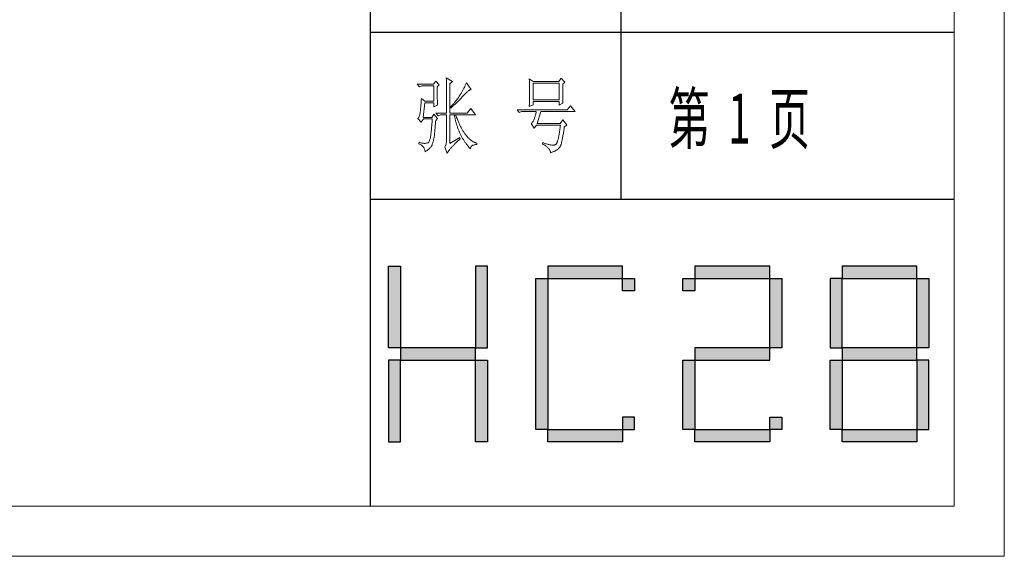
# Model space of a CAD drawing. Units: millimetres. Extents: x 6102 to 10202, y -13791 to -3327.
# Drawn here: x 9611 to 10202, y -9961 to -9639 of the extents above; entities that cross this region are included whole.
import ezdxf

# ---------------------------------------------------------------- set-up
doc = ezdxf.new("R2010")
doc.units = ezdxf.units.MM
doc.layers.add('打印框', color=1, linetype='Continuous', lineweight=13)
doc.layers.add('轮廓线', color=7, linetype='Continuous', lineweight=25)
doc.styles.add('宋体', font='txt', dxfattribs={"width": 0.8})

# ---------------------------------------------------------------- blocks, each defined once
blk = doc.blocks.new('标')
h = blk.add_hatch(color=256)
h.paths.add_polyline_path([(6023.578, 3542.383), (6024.298, 3542.383), (6024.298, 3547.135), (6023.578, 3547.135)])
h.paths.add_polyline_path([(6024.298, 3541.663), (6023.578, 3541.663), (6023.578, 3536.911), (6024.298, 3536.911)])
h.paths.add_polyline_path([(6028.762, 3541.663), (6028.762, 3542.383), (6024.298, 3542.383), (6024.298, 3541.663)])
h.paths.add_polyline_path([(6028.762, 3542.383), (6029.482, 3542.383), (6029.482, 3547.135), (6028.762, 3547.135)])
h.paths.add_polyline_path([(6028.762, 3536.911), (6029.482, 3536.911), (6029.482, 3541.663), (6028.762, 3541.663)])
h.paths.add_polyline_path([(6033.082, 3546.415), (6032.362, 3546.415), (6032.362, 3537.631), (6033.082, 3537.631)])
h.paths.add_polyline_path([(6037.546, 3546.415), (6037.546, 3547.135), (6033.082, 3547.135), (6033.082, 3546.415)])
h.paths.add_polyline_path([(6037.546, 3536.911), (6037.546, 3537.631), (6033.082, 3537.631), (6033.082, 3536.911)])
h.paths.add_polyline_path([(6037.546, 3537.631), (6038.266, 3537.631), (6038.266, 3538.351), (6037.546, 3538.351)])
h.paths.add_polyline_path([(6038.266, 3546.415), (6037.546, 3546.415), (6037.546, 3545.695), (6038.266, 3545.695)])
h.paths.add_polyline_path([(6041.146, 3546.415), (6041.146, 3545.695), (6041.866, 3545.695), (6041.866, 3546.415)])
h.paths.add_polyline_path([(6046.33, 3546.415), (6046.33, 3547.135), (6041.866, 3547.135), (6041.866, 3546.415)])
h.paths.add_polyline_path([(6046.33, 3542.383), (6047.05, 3542.383), (6047.05, 3546.415), (6046.33, 3546.415)])
h.paths.add_polyline_path([(6046.33, 3541.663), (6046.33, 3542.383), (6041.866, 3542.383), (6041.866, 3541.663)])
h.paths.add_polyline_path([(6041.866, 3541.663), (6041.146, 3541.663), (6041.146, 3537.631), (6041.866, 3537.631)])
h.paths.add_polyline_path([(6041.866, 3537.631), (6041.866, 3536.911), (6046.33, 3536.911), (6046.33, 3537.631)])
h.paths.add_polyline_path([(6047.05, 3537.631), (6047.05, 3538.351), (6046.33, 3538.351), (6046.33, 3537.631)])
h.paths.add_polyline_path([(6050.65, 3541.663), (6049.93, 3541.663), (6049.93, 3537.631), (6050.65, 3537.631)])
h.paths.add_polyline_path([(6050.65, 3546.415), (6049.93, 3546.415), (6049.93, 3542.383), (6050.65, 3542.383)])
h.paths.add_polyline_path([(6055.114, 3546.415), (6055.114, 3547.135), (6050.65, 3547.135), (6050.65, 3546.415)])
h.paths.add_polyline_path([(6055.834, 3546.415), (6055.114, 3546.415), (6055.114, 3542.383), (6055.834, 3542.383)])
h.paths.add_polyline_path([(6055.114, 3541.663), (6055.114, 3542.383), (6050.65, 3542.383), (6050.65, 3541.663)])
h.paths.add_polyline_path([(6055.834, 3541.663), (6055.114, 3541.663), (6055.114, 3537.631), (6055.834, 3537.631)])
h.paths.add_polyline_path([(6055.114, 3536.911), (6055.114, 3537.631), (6050.65, 3537.631), (6050.65, 3536.911)])
for points in [[(6024.298, 3542.383), (6023.578, 3542.383), (6023.578, 3547.135), (6024.298, 3547.135)], [(6028.762, 3542.383), (6029.482, 3542.383), (6029.482, 3547.135), (6028.762, 3547.135)], [(6033.082, 3546.415), (6037.546, 3546.415), (6037.546, 3547.135), (6033.082, 3547.135)], [(6041.866, 3546.415), (6046.33, 3546.415), (6046.33, 3547.135), (6041.866, 3547.135)], [(6050.65, 3546.415), (6055.114, 3546.415), (6055.114, 3547.135), (6050.65, 3547.135)], [(6033.082, 3537.631), (6032.362, 3537.631), (6032.362, 3546.415), (6033.082, 3546.415)], [(6037.546, 3546.415), (6038.266, 3546.415), (6038.266, 3545.695), (6037.546, 3545.695)], [(6041.146, 3546.415), (6041.866, 3546.415), (6041.866, 3545.695), (6041.146, 3545.695)], [(6047.05, 3542.383), (6046.33, 3542.383), (6046.33, 3546.415), (6047.05, 3546.415)], [(6049.93, 3542.383), (6050.65, 3542.383), (6050.65, 3546.415), (6049.93, 3546.415)], [(6055.834, 3542.383), (6055.114, 3542.383), (6055.114, 3546.415), (6055.834, 3546.415)], [(6024.298, 3541.663), (6028.762, 3541.663), (6028.762, 3542.383), (6024.298, 3542.383)], [(6041.866, 3541.663), (6046.33, 3541.663), (6046.33, 3542.383), (6041.866, 3542.383)], [(6050.65, 3541.663), (6055.114, 3541.663), (6055.114, 3542.383), (6050.65, 3542.383)], [(6024.298, 3541.663), (6023.578, 3541.663), (6023.578, 3536.911), (6024.298, 3536.911)], [(6028.762, 3541.663), (6029.482, 3541.663), (6029.482, 3536.911), (6028.762, 3536.911)], [(6041.866, 3537.631), (6041.146, 3537.631), (6041.146, 3541.663), (6041.866, 3541.663)], [(6050.65, 3537.631), (6049.93, 3537.631), (6049.93, 3541.663), (6050.65, 3541.663)], [(6055.114, 3537.631), (6055.834, 3537.631), (6055.834, 3541.663), (6055.114, 3541.663)], [(6037.546, 3537.631), (6038.266, 3537.631), (6038.266, 3538.351), (6037.546, 3538.351)], [(6046.33, 3538.351), (6047.05, 3538.351), (6047.05, 3537.631), (6046.33, 3537.631)], [(6033.082, 3537.631), (6037.546, 3537.631), (6037.546, 3536.911), (6033.082, 3536.911)], [(6041.866, 3537.631), (6046.33, 3537.631), (6046.33, 3536.911), (6041.866, 3536.911)], [(6050.65, 3537.631), (6055.114, 3537.631), (6055.114, 3536.911), (6050.65, 3536.911)]]:
    blk.add_lwpolyline(points, close=True)
blk = doc.blocks.new('文字')
blk.add_line((3870.01, 615.32), (3870.01, 214.32))
at = {"layer": '轮廓线', "color": 7, "lineweight": 0}
for p, q in [((3759.04, 285.15), (3757.65, 283.21)), ((3761.06, 282.82), (3759.04, 285.15)), ((3765.42, 287.1), (3765.43, 286.9)), ((3769.15, 284.96), (3765.42, 287.1)), ((3765.43, 286.9), (3765.43, 286.68)), ((3765.43, 286.68), (3765.44, 286.45)), ((3765.44, 286.45), (3765.45, 286.21)), ((3765.45, 286.21), (3765.45, 285.96)), ((3765.45, 285.96), (3765.46, 285.69)), ((3765.46, 285.69), (3765.47, 285.41)), ((3765.47, 285.41), (3765.47, 285.11)), ((3765.47, 285.11), (3765.48, 284.81)), ((3765.48, 284.81), (3765.48, 284.49)), ((3765.48, 284.49), (3765.49, 284.15)), ((3765.49, 284.15), (3765.49, 283.81)), ((3765.49, 283.81), (3765.5, 283.45)), ((3765.5, 283.45), (3765.5, 283.08)), ((3767.59, 283.4), (3769.15, 284.96)), ((3767.59, 265.9), (3767.59, 283.4)), ((3777.37, 283.77), (3777.19, 283.35)), ((3777.55, 284.18), (3777.37, 283.77)), ((3780.34, 280.1), (3777.55, 284.18)), ((3815.17, 286.51), (3815.19, 286.05)), ((3817.5, 284.96), (3815.17, 286.51)), ((3815.19, 286.05), (3815.21, 285.59)), ((3815.21, 285.59), (3815.22, 285.12)), ((3815.22, 285.12), (3815.24, 284.65)), ((3815.24, 284.65), (3815.25, 284.18)), ((3815.25, 284.18), (3815.26, 283.7)), ((3815.26, 283.7), (3815.27, 283.23)), ((3832.9, 284.96), (3817.5, 284.96)), ((3817.5, 273.88), (3817.5, 283.99)), ((3817.5, 283.99), (3833.05, 283.99)), ((3834.29, 286.9), (3832.9, 284.96)), ((3833.05, 283.99), (3833.05, 273.88)), ((3836.47, 284.57), (3834.29, 286.9)), ((3835.23, 283.21), (3836.47, 284.57)), ((3757.65, 283.21), (3748.01, 283.21)), ((3748.01, 283.21), (3749.25, 281.65)), ((3749.25, 281.65), (3750.96, 282.24)), ((3750.96, 282.24), (3757.96, 282.24)), ((3757.96, 282.24), (3757.96, 273.1)), ((3759.98, 281.65), (3761.06, 282.82)), ((3759.98, 281.32), (3759.98, 281.65)), ((3759.98, 280.71), (3759.98, 281.32)), ((3759.98, 280.12), (3759.98, 280.71)), ((3759.98, 279.53), (3759.98, 280.12)), ((3759.98, 278.96), (3759.98, 279.53)), ((3759.99, 278.4), (3759.98, 278.96)), ((3759.99, 277.85), (3759.99, 278.4)), ((3760, 277.32), (3759.99, 277.85)), ((3765.5, 283.08), (3765.51, 282.69)), ((3765.51, 282.69), (3765.51, 282.29)), ((3765.51, 282.29), (3765.52, 281.88)), ((3765.52, 281.88), (3765.52, 281.46)), ((3765.52, 281.46), (3765.52, 281.02)), ((3765.52, 281.02), (3765.53, 280.57)), ((3765.53, 280.57), (3765.53, 280.1)), ((3765.53, 280.1), (3765.54, 279.63)), ((3765.54, 279.63), (3765.54, 279.13)), ((3765.54, 279.13), (3765.54, 278.63)), ((3765.54, 278.63), (3765.55, 278.11)), ((3765.55, 278.11), (3765.55, 277.58)), ((3765.55, 277.58), (3765.55, 277.04)), ((3774.25, 277.69), (3774.01, 277.3)), ((3774.48, 278.09), (3774.25, 277.69)), ((3774.71, 278.49), (3774.48, 278.09)), ((3775.17, 279.28), (3774.71, 278.49)), ((3775.39, 279.69), (3775.17, 279.28)), ((3775.6, 280.09), (3775.39, 279.69)), ((3775.82, 280.49), (3775.6, 280.09)), ((3776.02, 280.9), (3775.82, 280.49)), ((3776.23, 281.3), (3776.02, 280.9)), ((3776.43, 281.71), (3776.23, 281.3)), ((3776.62, 282.12), (3776.43, 281.71)), ((3776.54, 277.3), (3776.94, 277.7)), ((3776.82, 282.53), (3776.62, 282.12)), ((3777, 282.94), (3776.82, 282.53)), ((3776.94, 277.7), (3777.33, 278.07)), ((3777.19, 283.35), (3777, 282.94)), ((3777.33, 278.07), (3777.7, 278.41)), ((3777.7, 278.41), (3778.05, 278.72)), ((3778.05, 278.72), (3778.38, 279)), ((3778.38, 279), (3778.7, 279.25)), ((3778.7, 279.25), (3779, 279.46)), ((3779, 279.46), (3779.28, 279.64)), ((3779.28, 279.64), (3779.54, 279.8)), ((3779.54, 279.8), (3779.79, 279.92)), ((3779.79, 279.92), (3780.02, 280.01)), ((3780.02, 280.01), (3780.23, 280.07)), ((3780.23, 280.07), (3780.34, 280.1)), ((3815.27, 283.23), (3815.28, 282.75)), ((3815.28, 282.75), (3815.29, 282.26)), ((3815.29, 282.26), (3815.3, 281.78)), ((3815.3, 281.78), (3815.31, 281.29)), ((3815.31, 281.29), (3815.32, 280.3)), ((3815.32, 280.3), (3815.33, 279.31)), ((3815.33, 279.31), (3815.33, 277.32)), ((3835.23, 282.95), (3835.23, 283.21)), ((3835.23, 281.51), (3835.23, 282.95)), ((3835.23, 280.83), (3835.23, 281.51)), ((3835.23, 280.17), (3835.23, 280.83)), ((3835.24, 279.53), (3835.23, 280.17)), ((3835.24, 278.91), (3835.24, 279.53)), ((3835.24, 278.32), (3835.24, 278.91)), ((3835.25, 277.75), (3835.24, 278.32)), ((3835.25, 277.2), (3835.25, 277.75)), ((3750.3, 272.03), (3750.25, 271.44)), ((3750.34, 272.65), (3750.3, 272.03)), ((3750.39, 273.29), (3750.34, 272.65)), ((3750.44, 273.96), (3750.39, 273.29)), ((3750.49, 274.65), (3750.44, 273.96)), ((3752.51, 273.1), (3750.49, 274.65)), ((3751.58, 263.38), (3752.51, 272.13)), ((3757.96, 273.1), (3752.51, 273.1)), ((3752.51, 272.13), (3757.96, 272.13)), ((3757.96, 272.13), (3757.96, 269.79)), ((3760, 276.8), (3760, 277.32)), ((3760, 276.29), (3760, 276.8)), ((3760.01, 275.79), (3760, 276.29)), ((3760.02, 275.3), (3760.01, 275.79)), ((3760.03, 274.83), (3760.02, 275.3)), ((3760.03, 274.37), (3760.03, 274.83)), ((3760.04, 273.92), (3760.03, 274.37)), ((3760.05, 273.48), (3760.04, 273.92)), ((3760.06, 273.05), (3760.05, 273.48)), ((3760.07, 272.64), (3760.06, 273.05)), ((3760.08, 272.24), (3760.07, 272.64)), ((3760.1, 271.85), (3760.08, 272.24)), ((3760.11, 271.48), (3760.1, 271.85)), ((3765.55, 277.04), (3765.56, 276.48)), ((3765.56, 276.48), (3765.56, 275.91)), ((3765.56, 275.91), (3765.56, 275.33)), ((3765.56, 275.33), (3765.56, 274.74)), ((3765.56, 274.74), (3765.56, 274.12)), ((3765.56, 274.12), (3765.57, 273.5)), ((3765.57, 273.5), (3765.57, 272.87)), ((3765.57, 272.87), (3765.57, 272.22)), ((3765.57, 272.22), (3765.57, 271.56)), ((3769.76, 271.62), (3769.45, 271.26)), ((3770.06, 271.96), (3769.76, 271.62)), ((3770.36, 272.31), (3770.06, 271.96)), ((3770.65, 272.65), (3770.36, 272.31)), ((3770.93, 273), (3770.65, 272.65)), ((3771.21, 273.34), (3770.93, 273)), ((3770.96, 271.57), (3771.27, 271.88)), ((3771.48, 273.68), (3771.21, 273.34)), ((3771.27, 271.88), (3771.58, 272.18)), ((3771.74, 274.02), (3771.48, 273.68)), ((3771.58, 272.18), (3772.19, 272.78)), ((3772, 274.35), (3771.74, 274.02)), ((3772.25, 274.69), (3772, 274.35)), ((3772.19, 272.78), (3772.78, 273.38)), ((3772.49, 275.02), (3772.25, 274.69)), ((3772.73, 275.35), (3772.49, 275.02)), ((3772.96, 275.68), (3772.73, 275.35)), ((3772.78, 273.38), (3773.37, 273.98)), ((3773.18, 276.01), (3772.96, 275.68)), ((3773.4, 276.34), (3773.18, 276.01)), ((3773.37, 273.98), (3773.95, 274.57)), ((3773.61, 276.66), (3773.4, 276.34)), ((3773.81, 276.98), (3773.61, 276.66)), ((3774.01, 277.3), (3773.81, 276.98)), ((3773.95, 274.57), (3774.23, 274.87)), ((3774.23, 274.87), (3774.52, 275.17)), ((3774.52, 275.17), (3774.8, 275.46)), ((3774.8, 275.46), (3775.35, 276.05)), ((3775.35, 276.05), (3775.62, 276.34)), ((3775.62, 276.34), (3775.68, 276.4)), ((3775.68, 276.4), (3776.12, 276.87)), ((3776.12, 276.87), (3776.54, 277.3)), ((3815.24, 271.96), (3815.23, 271.49)), ((3815.25, 272.43), (3815.24, 271.96)), ((3815.26, 272.9), (3815.25, 272.43)), ((3815.28, 273.37), (3815.26, 272.9)), ((3815.29, 274.34), (3815.28, 273.85)), ((3815.28, 273.85), (3815.28, 273.37)), ((3815.3, 274.82), (3815.29, 274.34)), ((3815.31, 275.32), (3815.3, 274.82)), ((3815.32, 276.31), (3815.31, 275.81)), ((3815.31, 275.81), (3815.31, 275.32)), ((3815.33, 277.32), (3815.32, 276.31)), ((3833.05, 273.88), (3817.5, 273.88)), ((3817.5, 270.96), (3817.5, 272.9)), ((3817.5, 272.9), (3833.05, 272.9)), ((3833.05, 272.9), (3833.05, 270.77)), ((3833.05, 270.77), (3835.38, 271.93)), ((3835.26, 276.67), (3835.25, 277.2)), ((3835.26, 276.17), (3835.26, 276.67)), ((3835.27, 275.7), (3835.26, 276.17)), ((3835.28, 275.24), (3835.27, 275.7)), ((3835.29, 274.8), (3835.28, 275.24)), ((3835.3, 274.39), (3835.29, 274.8)), ((3835.3, 274.01), (3835.3, 274.39)), ((3835.31, 273.64), (3835.3, 274.01)), ((3835.32, 273.3), (3835.31, 273.64)), ((3835.34, 272.98), (3835.32, 273.3)), ((3835.35, 272.68), (3835.34, 272.98)), ((3835.36, 272.41), (3835.35, 272.68)), ((3835.37, 272.16), (3835.36, 272.41)), ((3835.38, 271.93), (3835.37, 272.16)), ((3749.72, 265.9), (3749.63, 265.3)), ((3749.76, 266.23), (3749.72, 265.96)), ((3749.72, 265.96), (3749.72, 265.9)), ((3749.8, 266.53), (3749.76, 266.23)), ((3749.83, 266.86), (3749.8, 266.53)), ((3749.87, 267.2), (3749.83, 266.86)), ((3749.91, 267.58), (3749.87, 267.2)), ((3749.95, 267.97), (3749.91, 267.58)), ((3749.99, 268.39), (3749.95, 267.97)), ((3750.03, 268.84), (3749.99, 268.39)), ((3750.07, 269.31), (3750.03, 268.84)), ((3750.12, 269.81), (3750.07, 269.31)), ((3750.16, 270.33), (3750.12, 269.81)), ((3750.2, 270.87), (3750.16, 270.33)), ((3750.25, 271.44), (3750.2, 270.87)), ((3757.96, 269.79), (3760.13, 270.77)), ((3759.2, 265.9), (3760.44, 264.35)), ((3759.2, 265.9), (3765.57, 265.9)), ((3760.12, 271.12), (3760.11, 271.48)), ((3760.13, 270.77), (3760.12, 271.12)), ((3765.57, 271.56), (3765.57, 270.88)), ((3765.57, 270.88), (3765.57, 269.49)), ((3765.57, 269.49), (3765.57, 268.78)), ((3765.57, 268.78), (3765.57, 265.9)), ((3767.59, 265.9), (3778.01, 265.9)), ((3768.15, 269.85), (3767.91, 269.6)), ((3767.91, 269.6), (3768.06, 268.82)), ((3768.06, 268.82), (3768.39, 269.13)), ((3768.48, 270.2), (3768.15, 269.85)), ((3768.39, 269.13), (3768.72, 269.44)), ((3768.81, 270.56), (3768.48, 270.2)), ((3768.72, 269.44), (3769.38, 270.05)), ((3769.13, 270.91), (3768.81, 270.56)), ((3769.45, 271.26), (3769.13, 270.91)), ((3769.38, 270.05), (3769.7, 270.35)), ((3769.7, 270.35), (3770.02, 270.66)), ((3770.02, 270.66), (3770.65, 271.27)), ((3770.65, 271.27), (3770.96, 271.57)), ((3780.03, 268.63), (3778.01, 265.9)), ((3782.99, 264.93), (3780.03, 268.63)), ((3837.87, 267.85), (3807.86, 267.85)), ((3807.86, 267.85), (3809.11, 266.29)), ((3809.11, 266.29), (3810.51, 266.88)), ((3810.51, 266.88), (3819.37, 266.88)), ((3815.17, 269.99), (3817.5, 270.96)), ((3815.18, 270.13), (3815.17, 269.99)), ((3815.19, 270.58), (3815.18, 270.13)), ((3815.23, 271.49), (3815.19, 270.58)), ((3819.13, 265.78), (3819, 265.26)), ((3819.25, 266.31), (3819.13, 265.78)), ((3819.37, 266.88), (3819.25, 266.31)), ((3819.84, 259.68), (3822.01, 266.88)), ((3822.01, 266.88), (3842.69, 266.88)), ((3839.89, 270.38), (3837.87, 267.85)), ((3842.69, 266.88), (3839.89, 270.38)), ((3748.58, 262.97), (3748.32, 262.8)), ((3748.32, 262.8), (3748.32, 262.79)), ((3748.32, 262.79), (3750.34, 260.46)), ((3748.82, 263.21), (3748.58, 262.97)), ((3749.03, 263.51), (3748.82, 263.21)), ((3749.22, 263.87), (3749.03, 263.51)), ((3749.38, 264.29), (3749.22, 263.87)), ((3749.51, 264.77), (3749.38, 264.29)), ((3749.63, 265.3), (3749.51, 264.77)), ((3750.34, 260.46), (3751.74, 262.4)), ((3756.71, 263.38), (3751.58, 263.38)), ((3751.74, 262.4), (3757.02, 262.4)), ((3757.96, 265.32), (3756.71, 263.38)), ((3756.84, 260.27), (3756.8, 259.75)), ((3756.89, 260.79), (3756.84, 260.27)), ((3756.93, 261.32), (3756.89, 260.79)), ((3756.98, 261.86), (3756.93, 261.32)), ((3757.02, 262.4), (3756.98, 261.86)), ((3760.13, 262.79), (3757.96, 265.32)), ((3758.87, 259.33), (3758.92, 259.89)), ((3758.92, 259.89), (3758.97, 260.47)), ((3758.97, 260.47), (3759.01, 261.06)), ((3759.01, 261.06), (3759.04, 261.43)), ((3759.04, 261.43), (3760.13, 262.79)), ((3760.44, 264.35), (3762, 264.93)), ((3762, 264.93), (3765.57, 264.93)), ((3765.57, 264.93), (3765.57, 249.18)), ((3767.59, 247.63), (3767.59, 264.93)), ((3767.59, 264.93), (3782.99, 264.93)), ((3770.24, 264.93), (3770.32, 264.45)), ((3770.32, 264.45), (3770.41, 263.97)), ((3770.41, 263.97), (3770.5, 263.5)), ((3770.5, 263.5), (3770.59, 263.03)), ((3770.59, 263.03), (3770.69, 262.56)), ((3770.69, 262.56), (3770.79, 262.1)), ((3770.79, 262.1), (3770.9, 261.64)), ((3770.9, 261.64), (3771.01, 261.18)), ((3771.01, 261.18), (3771.13, 260.73)), ((3771.2, 264.41), (3771.02, 264.93)), ((3771.13, 260.73), (3771.25, 260.28)), ((3771.41, 263.85), (3771.2, 264.41)), ((3771.25, 260.28), (3771.37, 259.83)), ((3771.37, 259.83), (3771.5, 259.38)), ((3771.62, 263.29), (3771.41, 263.85)), ((3771.83, 262.75), (3771.62, 263.29)), ((3772.04, 262.21), (3771.83, 262.75)), ((3772.25, 261.69), (3772.04, 262.21)), ((3772.46, 261.17), (3772.25, 261.69)), ((3772.68, 260.67), (3772.46, 261.17)), ((3772.9, 260.17), (3772.68, 260.67)), ((3773.11, 259.68), (3772.9, 260.17)), ((3816.64, 259.99), (3816.35, 259.75)), ((3816.91, 260.27), (3816.64, 259.99)), ((3817.18, 260.58), (3816.91, 260.27)), ((3817.43, 260.94), (3817.18, 260.58)), ((3817.67, 261.32), (3817.43, 260.94)), ((3817.91, 261.75), (3817.67, 261.32)), ((3818.13, 262.21), (3817.91, 261.75)), ((3818.15, 262.28), (3818.13, 262.21)), ((3818.27, 262.64), (3818.15, 262.28)), ((3818.39, 263.02), (3818.27, 262.64)), ((3818.52, 263.42), (3818.39, 263.02)), ((3818.64, 263.85), (3818.52, 263.42)), ((3818.76, 264.29), (3818.64, 263.85)), ((3818.88, 264.77), (3818.76, 264.29)), ((3819, 265.26), (3818.88, 264.77)), ((3835.38, 261.82), (3833.67, 259.68)), ((3837.72, 258.9), (3835.38, 261.82)), ((3756.26, 254.04), (3756.21, 253.61)), ((3756.3, 254.49), (3756.26, 254.04)), ((3756.35, 254.93), (3756.3, 254.49)), ((3756.39, 255.39), (3756.35, 254.93)), ((3756.44, 255.85), (3756.39, 255.39)), ((3756.48, 256.31), (3756.44, 255.85)), ((3756.53, 256.79), (3756.48, 256.31)), ((3756.57, 257.26), (3756.53, 256.79)), ((3756.62, 257.75), (3756.57, 257.26)), ((3756.66, 258.24), (3756.62, 257.75)), ((3756.71, 258.74), (3756.66, 258.24)), ((3756.75, 259.24), (3756.71, 258.74)), ((3756.8, 259.75), (3756.75, 259.24)), ((3758.37, 253.62), (3758.41, 254.02)), ((3758.41, 254.02), (3758.45, 254.43)), ((3758.45, 254.43), (3758.48, 254.86)), ((3758.48, 254.86), (3758.52, 255.3)), ((3758.52, 255.3), (3758.56, 255.76)), ((3758.56, 255.76), (3758.61, 256.23)), ((3758.61, 256.23), (3758.65, 256.71)), ((3758.65, 256.71), (3758.69, 257.21)), ((3758.69, 257.21), (3758.73, 257.72)), ((3758.73, 257.72), (3758.78, 258.24)), ((3758.78, 258.24), (3758.82, 258.78)), ((3758.82, 258.78), (3758.87, 259.33)), ((3771.5, 259.38), (3771.64, 258.94)), ((3771.64, 258.94), (3771.77, 258.5)), ((3771.77, 258.5), (3771.92, 258.07)), ((3771.92, 258.07), (3772.06, 257.64)), ((3772.06, 257.64), (3772.21, 257.21)), ((3772.21, 257.21), (3772.37, 256.78)), ((3772.37, 256.78), (3772.53, 256.36)), ((3772.53, 256.36), (3772.69, 255.94)), ((3772.69, 255.94), (3772.86, 255.52)), ((3772.86, 255.52), (3773.03, 255.11)), ((3773.03, 255.11), (3773.21, 254.7)), ((3773.33, 259.2), (3773.11, 259.68)), ((3773.21, 254.7), (3773.39, 254.29)), ((3773.56, 258.74), (3773.33, 259.2)), ((3773.39, 254.29), (3773.57, 253.88)), ((3773.78, 258.28), (3773.56, 258.74)), ((3773.57, 253.88), (3773.76, 253.49)), ((3774.01, 257.83), (3773.78, 258.28)), ((3774.23, 257.39), (3774.01, 257.83)), ((3774.46, 256.96), (3774.23, 257.39)), ((3774.69, 256.54), (3774.46, 256.96)), ((3774.92, 256.13), (3774.69, 256.54)), ((3775.16, 255.73), (3774.92, 256.13)), ((3775.39, 255.33), (3775.16, 255.73)), ((3775.63, 254.95), (3775.39, 255.33)), ((3775.87, 254.58), (3775.63, 254.95)), ((3776.11, 254.22), (3775.87, 254.58)), ((3776.35, 253.86), (3776.11, 254.22)), ((3816.35, 259.75), (3816.26, 259.68)), ((3816.26, 259.68), (3818.13, 256.96)), ((3818.13, 256.96), (3819.53, 258.71)), ((3819.53, 258.71), (3833.83, 258.71)), ((3833.67, 259.68), (3819.84, 259.68)), ((3833.25, 254.33), (3833.15, 253.7)), ((3833.35, 254.99), (3833.25, 254.33)), ((3833.44, 255.68), (3833.35, 254.99)), ((3833.55, 256.39), (3833.44, 255.68)), ((3833.64, 257.14), (3833.55, 256.39)), ((3833.74, 257.91), (3833.64, 257.14)), ((3833.83, 258.71), (3833.74, 257.91)), ((3835.59, 253.67), (3835.69, 254.34)), ((3835.69, 254.34), (3835.8, 255.03)), ((3835.8, 255.03), (3835.91, 255.75)), ((3835.91, 255.75), (3836.01, 256.5)), ((3836.01, 256.5), (3836.12, 257.28)), ((3836.12, 257.28), (3836.16, 257.54)), ((3836.16, 257.54), (3837.72, 258.9)), ((3749.1, 248.41), (3748.94, 247.43)), ((3749.56, 248.25), (3749.1, 248.41)), ((3750, 248.12), (3749.56, 248.25)), ((3750.41, 248.01), (3750, 248.12)), ((3750.79, 247.93), (3750.41, 248.01)), ((3754.07, 248.02), (3753.62, 247.9)), ((3754.29, 248.07), (3754.07, 248.02)), ((3754.51, 248.19), (3754.29, 248.07)), ((3754.72, 248.36), (3754.51, 248.19)), ((3754.91, 248.59), (3754.72, 248.36)), ((3755.1, 248.88), (3754.91, 248.59)), ((3755.27, 249.22), (3755.1, 248.88)), ((3755.43, 249.63), (3755.27, 249.22)), ((3755.59, 250.08), (3755.43, 249.63)), ((3755.73, 250.6), (3755.59, 250.08)), ((3755.86, 251.17), (3755.73, 250.6)), ((3755.98, 251.8), (3755.86, 251.17)), ((3756.09, 252.49), (3755.98, 251.8)), ((3756.12, 252.76), (3756.09, 252.49)), ((3756.17, 253.18), (3756.12, 252.76)), ((3756.21, 253.61), (3756.17, 253.18)), ((3757.16, 247.63), (3757.29, 248.04)), ((3757.29, 248.04), (3757.43, 248.47)), ((3757.43, 248.47), (3757.55, 248.91)), ((3757.55, 248.91), (3757.67, 249.36)), ((3757.67, 249.36), (3757.78, 249.82)), ((3757.78, 249.82), (3757.88, 250.3)), ((3757.88, 250.3), (3757.98, 250.78)), ((3757.98, 250.78), (3758.08, 251.28)), ((3758.08, 251.28), (3758.16, 251.8)), ((3758.16, 251.8), (3758.24, 252.33)), ((3758.24, 252.33), (3758.27, 252.49)), ((3758.27, 252.49), (3758.3, 252.85)), ((3758.3, 252.85), (3758.34, 253.23)), ((3758.34, 253.23), (3758.37, 253.62)), ((3765.51, 248.12), (3765.43, 247.64)), ((3765.56, 248.63), (3765.51, 248.12)), ((3765.57, 249.18), (3765.56, 248.63)), ((3773.5, 251.32), (3767.59, 247.63)), ((3770.86, 247.79), (3771.22, 248.14)), ((3771.22, 248.14), (3771.58, 248.49)), ((3771.58, 248.49), (3771.96, 248.85)), ((3771.96, 248.85), (3772.35, 249.21)), ((3772.35, 249.21), (3772.74, 249.58)), ((3772.74, 249.58), (3773.15, 249.95)), ((3773.15, 249.95), (3773.57, 250.32)), ((3773.81, 250.54), (3773.5, 251.32)), ((3773.57, 250.32), (3773.81, 250.54)), ((3773.76, 253.49), (3773.96, 253.09)), ((3773.96, 253.09), (3774.16, 252.69)), ((3774.16, 252.69), (3774.36, 252.3)), ((3774.36, 252.3), (3774.56, 251.91)), ((3774.56, 251.91), (3774.77, 251.53)), ((3774.77, 251.53), (3774.99, 251.15)), ((3774.99, 251.15), (3775.21, 250.77)), ((3775.21, 250.77), (3775.44, 250.39)), ((3775.44, 250.39), (3775.66, 250.02)), ((3775.66, 250.02), (3775.9, 249.65)), ((3775.9, 249.65), (3776.13, 249.28)), ((3776.13, 249.28), (3776.37, 248.92)), ((3776.59, 253.52), (3776.35, 253.86)), ((3776.37, 248.92), (3776.62, 248.56)), ((3776.83, 253.18), (3776.59, 253.52)), ((3776.62, 248.56), (3776.87, 248.2)), ((3777.08, 252.86), (3776.83, 253.18)), ((3776.87, 248.2), (3777.12, 247.85)), ((3777.33, 252.54), (3777.08, 252.86)), ((3777.58, 252.23), (3777.33, 252.54)), ((3777.83, 251.94), (3777.58, 252.23)), ((3778.08, 251.65), (3777.83, 251.94)), ((3778.34, 251.37), (3778.08, 251.65)), ((3778.59, 251.11), (3778.34, 251.37)), ((3778.85, 250.85), (3778.59, 251.11)), ((3779.11, 250.6), (3778.85, 250.85)), ((3779.37, 250.36), (3779.11, 250.6)), ((3779.64, 250.13), (3779.37, 250.36)), ((3779.9, 249.91), (3779.64, 250.13)), ((3780.17, 249.7), (3779.9, 249.91)), ((3780.43, 249.5), (3780.17, 249.7)), ((3780.7, 249.3), (3780.43, 249.5)), ((3780.97, 249.12), (3780.7, 249.3)), ((3781.24, 248.95), (3780.97, 249.12)), ((3781.52, 248.78), (3781.24, 248.95)), ((3781.79, 248.63), (3781.52, 248.78)), ((3782.07, 248.49), (3781.79, 248.63)), ((3782.35, 248.35), (3782.07, 248.49)), ((3782.63, 248.23), (3782.35, 248.35)), ((3782.91, 248.11), (3782.63, 248.23)), ((3783.19, 248), (3782.91, 248.11)), ((3783.48, 247.91), (3783.19, 248)), ((3823.26, 248.21), (3823.1, 247.43)), ((3823.51, 248.12), (3823.26, 248.21)), ((3824.06, 247.92), (3823.51, 248.12)), ((3831.71, 248.08), (3831.59, 247.84)), ((3831.83, 248.34), (3831.71, 248.08)), ((3831.94, 248.63), (3831.83, 248.34)), ((3832.06, 248.95), (3831.94, 248.63)), ((3832.17, 249.3), (3832.06, 248.95)), ((3832.29, 249.68), (3832.17, 249.3)), ((3832.4, 250.08), (3832.29, 249.68)), ((3832.51, 250.51), (3832.4, 250.08)), ((3832.62, 250.97), (3832.51, 250.51)), ((3832.73, 251.46), (3832.62, 250.97)), ((3832.83, 251.98), (3832.73, 251.46)), ((3832.94, 252.53), (3832.83, 251.98)), ((3833.04, 253.1), (3832.94, 252.53)), ((3833.15, 253.7), (3833.04, 253.1)), ((3834.39, 247.71), (3834.49, 248.06)), ((3834.49, 248.06), (3834.58, 248.44)), ((3834.58, 248.44), (3834.68, 248.84)), ((3834.68, 248.84), (3834.77, 249.27)), ((3834.77, 249.27), (3834.87, 249.73)), ((3834.87, 249.73), (3834.97, 250.21)), ((3834.97, 250.21), (3835.07, 250.72)), ((3835.07, 250.72), (3835.17, 251.26)), ((3835.17, 251.26), (3835.27, 251.82)), ((3835.27, 251.82), (3835.38, 252.41)), ((3835.38, 252.41), (3835.48, 253.02)), ((3835.48, 253.02), (3835.59, 253.67)), ((3748.94, 247.43), (3749.37, 247.27)), ((3749.37, 247.27), (3749.77, 247.09)), ((3749.77, 247.09), (3750.14, 246.89)), ((3750.14, 246.89), (3750.49, 246.68)), ((3750.49, 246.68), (3750.82, 246.44)), ((3751.14, 247.87), (3750.79, 247.93)), ((3750.82, 246.44), (3751.12, 246.18)), ((3751.12, 246.18), (3751.39, 245.91)), ((3751.45, 247.83), (3751.14, 247.87)), ((3751.39, 245.91), (3751.64, 245.61)), ((3751.74, 247.82), (3751.45, 247.83)), ((3751.64, 245.61), (3751.86, 245.29)), ((3751.77, 247.81), (3751.74, 247.82)), ((3752.09, 247.77), (3751.77, 247.81)), ((3751.86, 245.29), (3752.06, 244.96)), ((3752.06, 244.96), (3752.23, 244.61)), ((3752.44, 247.76), (3752.09, 247.77)), ((3752.23, 244.61), (3752.37, 244.23)), ((3752.37, 244.23), (3752.49, 243.84)), ((3752.81, 247.77), (3752.44, 247.76)), ((3752.49, 243.84), (3752.58, 243.43)), ((3752.58, 243.43), (3752.65, 243)), ((3752.65, 243), (3752.67, 242.77)), ((3752.67, 242.77), (3753.1, 243.01)), ((3753.2, 247.83), (3752.81, 247.77)), ((3753.1, 243.01), (3753.51, 243.27)), ((3753.62, 247.9), (3753.2, 247.83)), ((3753.51, 243.27), (3753.89, 243.53)), ((3753.89, 243.53), (3754.26, 243.8)), ((3754.26, 243.8), (3754.61, 244.07)), ((3754.61, 244.07), (3754.94, 244.35)), ((3754.94, 244.35), (3755.25, 244.63)), ((3755.25, 244.63), (3755.53, 244.92)), ((3755.53, 244.92), (3755.8, 245.22)), ((3755.8, 245.22), (3756.05, 245.52)), ((3756.05, 245.52), (3756.28, 245.83)), ((3756.28, 245.83), (3756.48, 246.14)), ((3756.48, 246.14), (3756.67, 246.46)), ((3756.67, 246.46), (3756.84, 246.78)), ((3756.84, 246.78), (3756.87, 246.85)), ((3756.87, 246.85), (3757.02, 247.24)), ((3757.02, 247.24), (3757.16, 247.63)), ((3764.56, 245.76), (3764.49, 245.68)), ((3764.49, 245.68), (3765.89, 241.79)), ((3764.8, 246.07), (3764.56, 245.76)), ((3765, 246.41), (3764.8, 246.07)), ((3765.18, 246.79), (3765, 246.41)), ((3765.32, 247.2), (3765.18, 246.79)), ((3765.43, 247.64), (3765.32, 247.2)), ((3766.04, 242.05), (3766.2, 242.31)), ((3766.2, 242.31), (3766.37, 242.57)), ((3766.37, 242.57), (3766.55, 242.84)), ((3766.55, 242.84), (3766.75, 243.12)), ((3766.75, 243.12), (3766.95, 243.4)), ((3766.95, 243.4), (3767.16, 243.68)), ((3767.16, 243.68), (3767.38, 243.97)), ((3767.38, 243.97), (3767.62, 244.27)), ((3767.62, 244.27), (3767.86, 244.56)), ((3767.86, 244.56), (3768.12, 244.86)), ((3768.12, 244.86), (3768.38, 245.17)), ((3768.38, 245.17), (3768.65, 245.48)), ((3768.65, 245.48), (3768.94, 245.8)), ((3768.94, 245.8), (3769.24, 246.12)), ((3769.24, 246.12), (3769.54, 246.45)), ((3769.54, 246.45), (3769.86, 246.77)), ((3769.86, 246.77), (3770.18, 247.11)), ((3770.18, 247.11), (3770.51, 247.45)), ((3770.51, 247.45), (3770.86, 247.79)), ((3777.12, 247.85), (3777.38, 247.5)), ((3777.38, 247.5), (3777.65, 247.15)), ((3777.65, 247.15), (3777.91, 246.81)), ((3777.91, 246.81), (3778.18, 246.47)), ((3778.18, 246.47), (3778.46, 246.13)), ((3778.46, 246.13), (3779.02, 245.46)), ((3779.02, 245.46), (3779.32, 245.13)), ((3779.32, 245.13), (3779.61, 244.81)), ((3779.61, 244.81), (3779.88, 244.52)), ((3779.88, 244.52), (3779.94, 244.88)), ((3779.94, 244.88), (3780.04, 245.21)), ((3780.04, 245.21), (3780.18, 245.52)), ((3780.18, 245.52), (3780.35, 245.79)), ((3780.35, 245.79), (3780.56, 246.04)), ((3780.56, 246.04), (3780.8, 246.27)), ((3780.8, 246.27), (3781.08, 246.46)), ((3781.08, 246.46), (3781.4, 246.63)), ((3781.4, 246.63), (3781.75, 246.77)), ((3781.75, 246.77), (3782.14, 246.87)), ((3782.14, 246.87), (3782.56, 246.96)), ((3782.56, 246.96), (3783.02, 247.01)), ((3783.02, 247.01), (3783.52, 247.04)), ((3783.77, 247.82), (3783.48, 247.91)), ((3783.52, 247.04), (3783.77, 247.04)), ((3783.77, 247.04), (3783.77, 247.82)), ((3823.1, 247.43), (3823.59, 247.17)), ((3823.59, 247.17), (3824.05, 246.91)), ((3824.05, 246.91), (3824.49, 246.64)), ((3824.58, 247.74), (3824.06, 247.92)), ((3824.49, 246.64), (3824.9, 246.37)), ((3825.09, 247.57), (3824.58, 247.74)), ((3824.9, 246.37), (3825.28, 246.09)), ((3825.58, 247.43), (3825.09, 247.57)), ((3825.28, 246.09), (3825.64, 245.81)), ((3826.05, 247.29), (3825.58, 247.43)), ((3825.64, 245.81), (3825.97, 245.53)), ((3825.97, 245.53), (3826.28, 245.24)), ((3826.5, 247.17), (3826.05, 247.29)), ((3826.28, 245.24), (3826.56, 244.95)), ((3826.93, 247.06), (3826.5, 247.17)), ((3826.56, 244.95), (3826.82, 244.66)), ((3826.82, 244.66), (3827.05, 244.36)), ((3827.35, 246.97), (3826.93, 247.06)), ((3827.05, 244.36), (3827.25, 244.06)), ((3827.25, 244.06), (3827.43, 243.75)), ((3827.75, 246.9), (3827.35, 246.97)), ((3827.43, 243.75), (3827.58, 243.45)), ((3827.58, 243.45), (3827.7, 243.14)), ((3827.7, 243.14), (3827.8, 242.82)), ((3828.12, 246.84), (3827.75, 246.9)), ((3827.8, 242.82), (3827.87, 242.5)), ((3827.87, 242.5), (3827.92, 242.18)), ((3827.92, 242.18), (3828.41, 242.34)), ((3828.48, 246.79), (3828.12, 246.84)), ((3828.41, 242.34), (3828.87, 242.5)), ((3828.82, 246.76), (3828.48, 246.79)), ((3829.14, 246.74), (3828.82, 246.76)), ((3828.87, 242.5), (3829.3, 242.66)), ((3829.45, 246.74), (3829.14, 246.74)), ((3829.3, 242.66), (3829.71, 242.81)), ((3829.73, 246.75), (3829.45, 246.74)), ((3829.71, 242.81), (3830.09, 242.97)), ((3830, 246.78), (3829.73, 246.75)), ((3830.24, 246.82), (3830, 246.78)), ((3830.09, 242.97), (3830.43, 243.13)), ((3830.47, 246.88), (3830.24, 246.82)), ((3830.43, 243.13), (3830.75, 243.29)), ((3830.68, 246.96), (3830.47, 246.88)), ((3830.88, 247.04), (3830.68, 246.96)), ((3830.75, 243.29), (3831.04, 243.45)), ((3830.97, 247.09), (3830.88, 247.04)), ((3831.1, 247.19), (3830.97, 247.09)), ((3831.04, 243.45), (3831.3, 243.6)), ((3831.22, 247.31), (3831.1, 247.19)), ((3831.34, 247.46), (3831.22, 247.31)), ((3831.3, 243.6), (3831.5, 243.74)), ((3831.47, 247.64), (3831.34, 247.46)), ((3831.59, 247.84), (3831.47, 247.64)), ((3831.5, 243.74), (3831.79, 243.92)), ((3831.79, 243.92), (3832.09, 244.13)), ((3832.09, 244.13), (3832.39, 244.38)), ((3832.39, 244.38), (3832.69, 244.67)), ((3832.69, 244.67), (3832.99, 245)), ((3832.99, 245), (3833.29, 245.36)), ((3833.29, 245.36), (3833.59, 245.76)), ((3833.59, 245.76), (3833.67, 245.88)), ((3833.67, 245.88), (3833.76, 246.01)), ((3833.76, 246.01), (3833.85, 246.18)), ((3833.85, 246.18), (3833.93, 246.37)), ((3833.93, 246.37), (3834.02, 246.58)), ((3834.02, 246.58), (3834.12, 246.82)), ((3834.12, 246.82), (3834.21, 247.09)), ((3834.21, 247.09), (3834.3, 247.39)), ((3834.3, 247.39), (3834.39, 247.71)), ((3765.89, 241.79), (3766.04, 242.05))]:
    blk.add_line(p, q, dxfattribs=at)

msp = doc.modelspace()

# ---------------------------------------------------------------- linework, layer by layer
for p, q in [((9821.746, -9930.675), (9821.746, -7120.675)), ((9821.746, -9646.105), (10171.698, -9646.105)), ((9821.746, -9746.356), (10171.698, -9746.356))]:
    msp.add_line(p, q)
at = {"layer": '打印框', "color": 1, "linetype": 'ByBlock', "lineweight": 13}
msp.add_lwpolyline([(6101.698, -9960.675), (10201.698, -9960.675), (10201.698, -7090.675), (6101.698, -7090.675)], close=True, dxfattribs=at)
at = {"layer": '轮廓线', "color": 0, "linetype": 'ByBlock', "lineweight": 13}
msp.add_lwpolyline([(6131.698, -9930.675), (10171.698, -9930.675), (10171.698, -7120.675), (6131.698, -7120.675)], close=True, dxfattribs=at)

# ---------------------------------------------------------------- block references
at = {"xscale": 10.04475524472036, "yscale": 10.3115577889439, "zscale": 7.2}
msp.add_blockref('标', (-50672.865, -46363.096), dxfattribs=at)
at = {"layer": '轮廓线', "color": 0, "linetype": 'ByBlock', "lineweight": 13}
msp.add_blockref('文字', (6101.698, -9960.675), dxfattribs=at)

# ---------------------------------------------------------------- texts
at = {"layer": '轮廓线', "color": 0, "linetype": 'ByBlock', "lineweight": 13, "style": '宋体', "width": 0.6}
msp.add_text('第  1  页', height=30, dxfattribs=at).set_placement((10000.492, -9713.04))

doc.saveas('drawing.dxf')
